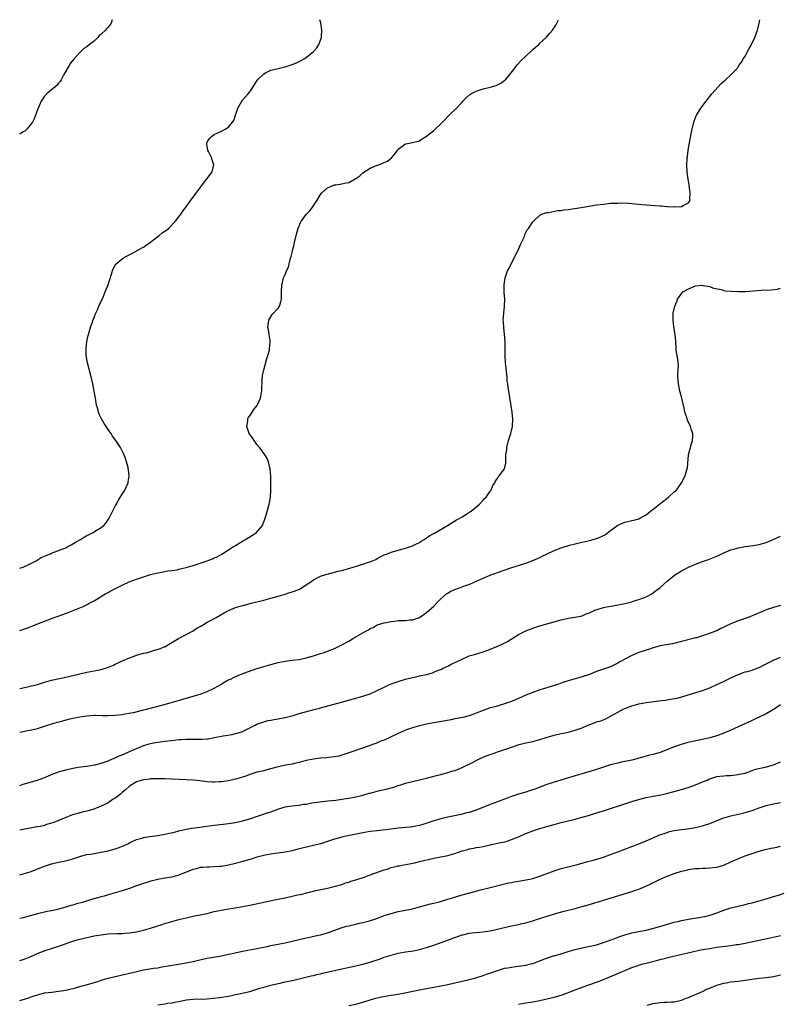
# Model space of a CAD drawing. Units: inches. Extents: x 2502000 to 2503769, y 1473000 to 1476000.
# Drawn here: x 2502000 to 2502215, y 1475722 to 1476000 of the extents above; entities that cross this region are included whole.
import ezdxf

# ---------------------------------------------------------------- set-up
doc = ezdxf.new("R2010")
doc.units = ezdxf.units.IN
doc.header["$MEASUREMENT"] = 0
doc.layers.add('LD25021473_10ft', color=71, linetype='Continuous')

msp = doc.modelspace()

# ---------------------------------------------------------------- linework, layer by layer
at = {"layer": 'LD25021473_10ft'}
for points, elevation in [([(2502000, 1475810.87), (2502001, 1475811.06), (2502003, 1475811.5), (2502005, 1475812.05), (2502007, 1475812.66), (2502009, 1475813.22), (2502013, 1475814.05), (2502015, 1475814.52), (2502017, 1475815.01), (2502019, 1475815.46), (2502021, 1475815.83), (2502022.08, 1475816.08), (2502023, 1475816.26), (2502025.07, 1475816.93), (2502026.48, 1475817.52), (2502027, 1475817.76), (2502027.84, 1475818.16), (2502029, 1475818.66), (2502029.22, 1475818.78), (2502031, 1475819.56), (2502031.85, 1475819.85), (2502033, 1475820.3), (2502035, 1475820.84), (2502035.71, 1475821), (2502036.74, 1475821.26), (2502037.55, 1475821.55), (2502039.83, 1475822.17), (2502041, 1475822.71), (2502041.21, 1475822.79), (2502041.58, 1475823), (2502043, 1475823.91), (2502044.84, 1475825), (2502049, 1475827.21), (2502050.1, 1475827.9), (2502051, 1475828.39), (2502051.37, 1475828.63), (2502053, 1475829.59), (2502054.33, 1475830.33), (2502055.49, 1475831), (2502057.76, 1475832.24), (2502059, 1475832.89), (2502061, 1475833.74), (2502063, 1475834.35), (2502063.53, 1475834.47), (2502065.43, 1475835), (2502069, 1475835.89), (2502071, 1475836.4), (2502073, 1475836.96), (2502075, 1475837.56), (2502076.09, 1475837.91), (2502077, 1475838.18), (2502077.6, 1475838.4), (2502079.04, 1475838.96), (2502081, 1475840.15), (2502082.23, 1475841), (2502083, 1475841.6), (2502085, 1475842.67), (2502086.79, 1475843.21), (2502087.31, 1475843.31), (2502089, 1475843.73), (2502089.97, 1475844.03), (2502091, 1475844.26), (2502091.56, 1475844.44), (2502093, 1475844.85), (2502097, 1475846.03), (2502098.58, 1475846.58), (2502099, 1475846.71), (2502099.73, 1475847), (2502100.6, 1475847.4), (2502101, 1475847.64), (2502101.91, 1475848.09), (2502103, 1475848.65), (2502103.25, 1475848.75), (2502103.97, 1475849), (2502105, 1475849.39), (2502109, 1475850.55), (2502110.43, 1475851), (2502111, 1475851.2), (2502112.18, 1475851.82), (2502113, 1475852.18), (2502113.48, 1475852.52), (2502114.31, 1475853), (2502114.7, 1475853.3), (2502115, 1475853.47), (2502115.87, 1475854.13), (2502117, 1475854.72), (2502120.93, 1475856.93), (2502123.44, 1475858.56), (2502124.34, 1475859), (2502125, 1475859.45), (2502126.1, 1475860.1), (2502127.2, 1475860.8), (2502127.56, 1475861), (2502129.97, 1475863), (2502131, 1475864.14), (2502131.4, 1475864.6), (2502131.8, 1475865), (2502133, 1475866.68), (2502133.21, 1475867), (2502133.72, 1475868.28), (2502134.25, 1475869), (2502134.44, 1475869.56), (2502135, 1475870.29), (2502135.23, 1475870.77), (2502135.5, 1475871), (2502137, 1475873), (2502137.37, 1475874.63), (2502137.43, 1475875), (2502137.37, 1475875.37), (2502137.42, 1475877), (2502137.64, 1475878.36), (2502137.65, 1475879), (2502138.18, 1475881), (2502138.82, 1475883), (2502139, 1475883.72), (2502139.25, 1475885), (2502139.37, 1475887), (2502139.19, 1475889), (2502138.25, 1475895), (2502138.04, 1475896.04), (2502137.95, 1475897), (2502137.8, 1475897.8), (2502137.73, 1475899), (2502137.62, 1475900.38), (2502137.45, 1475901.45), (2502137.3, 1475903), (2502137.18, 1475905), (2502137.16, 1475906.84), (2502137.19, 1475907.19), (2502137.16, 1475909), (2502137.03, 1475911.03), (2502136.82, 1475912.82), (2502136.78, 1475913), (2502136.69, 1475914.69), (2502136.66, 1475915), (2502136.81, 1475917), (2502137.04, 1475919), (2502137.08, 1475921), (2502136.92, 1475922.92), (2502136.88, 1475925), (2502137.19, 1475927), (2502137.9, 1475929), (2502138.3, 1475929.7), (2502139.96, 1475933), (2502141, 1475934.99), (2502141.56, 1475936.44), (2502141.83, 1475937), (2502142.54, 1475938.54), (2502142.78, 1475939.22), (2502143.44, 1475940.56), (2502143.8, 1475941), (2502145, 1475942.84), (2502145.08, 1475942.92), (2502147, 1475944.68), (2502147.6, 1475945), (2502148.6, 1475945.4), (2502149, 1475945.47), (2502149.48, 1475945.48), (2502151.97, 1475946.03), (2502153, 1475946.08), (2502153.77, 1475946.23), (2502155, 1475946.37), (2502159.27, 1475947), (2502163, 1475947.6), (2502165, 1475947.88), (2502167, 1475948.08), (2502169, 1475948.16), (2502170.17, 1475948.17), (2502172.09, 1475948.09), (2502173, 1475948.01), (2502173.95, 1475947.95), (2502175, 1475947.84), (2502175.78, 1475947.78), (2502177, 1475947.67), (2502179.48, 1475947.48), (2502181, 1475947.35), (2502181.34, 1475947.34), (2502183, 1475947.17), (2502183.19, 1475947.19), (2502185, 1475947.05), (2502185.07, 1475947.07), (2502187, 1475947.14), (2502187.47, 1475947.47), (2502189, 1475948.24), (2502189.44, 1475949), (2502189.39, 1475949.39), (2502189.44, 1475951), (2502189.18, 1475953.18), (2502188.93, 1475954.93), (2502188.67, 1475957), (2502188.56, 1475959), (2502188.63, 1475960.63), (2502188.66, 1475961), (2502188.71, 1475961.29), (2502188.91, 1475963), (2502189, 1475963.64), (2502189.85, 1475968.15), (2502190.02, 1475969), (2502190.5, 1475971), (2502191, 1475972.34), (2502191.27, 1475973), (2502192.48, 1475975), (2502193.97, 1475977), (2502195.58, 1475979), (2502197.37, 1475981), (2502198.18, 1475981.82), (2502199.42, 1475983), (2502201, 1475984.38), (2502201.54, 1475985), (2502202.3, 1475985.7), (2502203, 1475986.58), (2502203.17, 1475986.83), (2502203.25, 1475987), (2502204.01, 1475987.99), (2502204.56, 1475989), (2502205, 1475989.67), (2502206.19, 1475991.81), (2502206.78, 1475993), (2502207.75, 1475995), (2502208.51, 1475997), (2502208.58, 1475997.42), (2502209.01, 1475999), (2502209.14, 1476000)], 8110), ([(2502000, 1475827.26), (2502002.04, 1475827.96), (2502007, 1475829.96), (2502009, 1475830.71), (2502012.19, 1475831.81), (2502013.66, 1475832.34), (2502015.1, 1475832.9), (2502017, 1475833.71), (2502017.89, 1475834.11), (2502019.23, 1475834.77), (2502019.64, 1475835), (2502021, 1475835.71), (2502024.3, 1475837.7), (2502025, 1475838.05), (2502025.59, 1475838.41), (2502029, 1475840.08), (2502030.98, 1475841), (2502033, 1475841.8), (2502035, 1475842.48), (2502037, 1475843.08), (2502039, 1475843.57), (2502040.2, 1475843.8), (2502041.86, 1475844.14), (2502043, 1475844.26), (2502044.47, 1475844.47), (2502045, 1475844.6), (2502045.31, 1475844.69), (2502047, 1475845.07), (2502049, 1475845.7), (2502052.98, 1475847), (2502054.46, 1475847.54), (2502055, 1475847.8), (2502055.85, 1475848.15), (2502057.13, 1475848.87), (2502059, 1475850.11), (2502060.41, 1475851), (2502060.76, 1475851.24), (2502063, 1475852.57), (2502063.29, 1475852.71), (2502063.83, 1475853), (2502064.55, 1475853.45), (2502065, 1475853.8), (2502065.77, 1475854.23), (2502066.88, 1475855), (2502068.63, 1475857), (2502068.75, 1475857.25), (2502069, 1475858.01), (2502069.26, 1475858.74), (2502069.37, 1475859), (2502069.74, 1475860.26), (2502070.31, 1475862.31), (2502070.53, 1475863), (2502070.61, 1475863.39), (2502070.88, 1475865), (2502070.98, 1475866.98), (2502070.95, 1475870.95), (2502070.83, 1475872.83), (2502070.81, 1475873), (2502070.72, 1475873.28), (2502070.34, 1475875), (2502069.95, 1475875.95), (2502069.17, 1475877.17), (2502069, 1475877.37), (2502068.37, 1475878.37), (2502067.77, 1475879), (2502067, 1475879.88), (2502066.24, 1475881), (2502065.8, 1475881.8), (2502065, 1475882.75), (2502064.83, 1475883), (2502064.73, 1475883.28), (2502064.16, 1475885), (2502064.43, 1475886.43), (2502064.46, 1475887), (2502064.59, 1475887.41), (2502065, 1475887.99), (2502066.2, 1475889.8), (2502067, 1475890.8), (2502067.08, 1475890.92), (2502068.03, 1475893), (2502068.22, 1475894.22), (2502068.43, 1475895), (2502068.43, 1475896.43), (2502068.49, 1475897), (2502068.54, 1475898.54), (2502068.59, 1475899), (2502068.66, 1475899.34), (2502068.95, 1475901), (2502069.85, 1475904.15), (2502070.15, 1475905), (2502070.56, 1475906.56), (2502070.64, 1475907), (2502070.81, 1475908.81), (2502070.81, 1475909), (2502070.75, 1475909.25), (2502070.51, 1475911), (2502070.28, 1475912.28), (2502070.09, 1475913), (2502070.29, 1475914.29), (2502070.37, 1475915), (2502071.39, 1475916.61), (2502073, 1475918.41), (2502073.39, 1475919), (2502073.82, 1475920.18), (2502073.96, 1475921), (2502073.95, 1475921.95), (2502074.01, 1475923), (2502074.09, 1475925), (2502074.29, 1475925.71), (2502074.58, 1475927), (2502075, 1475927.93), (2502075.41, 1475929), (2502075.95, 1475930.05), (2502076.15, 1475931), (2502076.54, 1475932.54), (2502076.71, 1475933), (2502077, 1475934.18), (2502077.18, 1475935), (2502077.55, 1475936.45), (2502077.64, 1475937), (2502078.3, 1475939.7), (2502078.71, 1475941), (2502079.37, 1475942.63), (2502079.57, 1475943), (2502081.08, 1475945), (2502082.04, 1475945.96), (2502082.79, 1475947), (2502084.1, 1475949), (2502085, 1475950.58), (2502085.35, 1475951), (2502087, 1475952.46), (2502088.27, 1475953), (2502089, 1475953.26), (2502089.33, 1475953.33), (2502091, 1475953.54), (2502091.75, 1475953.75), (2502093, 1475954), (2502094.84, 1475955), (2502095, 1475955.1), (2502096.11, 1475955.89), (2502097, 1475956.67), (2502099, 1475957.98), (2502101, 1475958.85), (2502101.45, 1475959), (2502103, 1475959.6), (2502103.96, 1475960.04), (2502105.09, 1475960.91), (2502105.18, 1475961), (2502105.73, 1475961.73), (2502106.73, 1475963), (2502107, 1475963.38), (2502108.41, 1475964.41), (2502109, 1475964.87), (2502109.59, 1475965), (2502111, 1475965.23), (2502113, 1475965.76), (2502113.73, 1475966.27), (2502115, 1475967.06), (2502117, 1475968.7), (2502119.48, 1475971), (2502120.22, 1475971.78), (2502121, 1475972.64), (2502121.41, 1475973), (2502123.41, 1475975), (2502125, 1475976.71), (2502125.25, 1475977), (2502126.13, 1475977.87), (2502127, 1475978.69), (2502127.18, 1475978.82), (2502127.47, 1475979), (2502129, 1475979.8), (2502131, 1475980.41), (2502133, 1475980.88), (2502134.63, 1475981.37), (2502135, 1475981.56), (2502135.99, 1475982.01), (2502137.14, 1475982.86), (2502137.28, 1475983), (2502138.92, 1475985), (2502139.8, 1475986.2), (2502140.69, 1475987.31), (2502141.63, 1475988.37), (2502143, 1475989.69), (2502144.44, 1475991), (2502144.72, 1475991.29), (2502145, 1475991.53), (2502145.75, 1475992.25), (2502146.7, 1475993), (2502147, 1475993.32), (2502148.82, 1475995), (2502149.79, 1475996.21), (2502150.6, 1475997), (2502151.56, 1475998.44), (2502152.25, 1476000)], 8100), ([(2502000, 1475844.92), (2502001, 1475845.22), (2502003, 1475846.14), (2502004.61, 1475847), (2502006.11, 1475847.89), (2502007, 1475848.28), (2502007.47, 1475848.53), (2502008.72, 1475849), (2502009, 1475849.13), (2502011, 1475849.91), (2502012.46, 1475850.47), (2502013, 1475850.68), (2502013.64, 1475851), (2502014.5, 1475851.5), (2502015, 1475851.74), (2502015.78, 1475852.22), (2502017.14, 1475853), (2502019, 1475854.15), (2502019.59, 1475854.41), (2502020.77, 1475855), (2502021.44, 1475855.44), (2502023, 1475856.39), (2502023.8, 1475857), (2502024.35, 1475857.65), (2502025.29, 1475859), (2502027, 1475862.43), (2502027.9, 1475864.1), (2502029, 1475865.84), (2502029.75, 1475867), (2502030.64, 1475869), (2502030.7, 1475869.3), (2502030.92, 1475871), (2502030.72, 1475872.72), (2502030.7, 1475873), (2502030.63, 1475873.37), (2502030.22, 1475875), (2502029.88, 1475875.88), (2502029.53, 1475877), (2502029, 1475878.12), (2502028.5, 1475879), (2502027.53, 1475880.47), (2502027.16, 1475881), (2502026.21, 1475882.21), (2502025.82, 1475883), (2502025.44, 1475883.44), (2502025, 1475884.11), (2502024.45, 1475885), (2502023.83, 1475885.83), (2502023.11, 1475887.11), (2502022.47, 1475888.47), (2502022.3, 1475889), (2502022.06, 1475889.94), (2502021.74, 1475891), (2502021.62, 1475891.62), (2502021.38, 1475893), (2502021.07, 1475895), (2502020.7, 1475897), (2502020.23, 1475899), (2502019.12, 1475903), (2502018.77, 1475905), (2502018.76, 1475906.76), (2502018.75, 1475907), (2502018.99, 1475909.01), (2502019.32, 1475910.68), (2502019.62, 1475911.62), (2502019.99, 1475913), (2502020.56, 1475914.56), (2502020.78, 1475915.22), (2502021, 1475915.73), (2502021.35, 1475916.65), (2502021.96, 1475917.96), (2502022.41, 1475919), (2502022.58, 1475919.42), (2502023, 1475920.28), (2502023.56, 1475921.56), (2502024.16, 1475923), (2502024.98, 1475925.02), (2502026.2, 1475929), (2502026.46, 1475929.54), (2502027, 1475930.58), (2502027.16, 1475930.84), (2502027.29, 1475931), (2502029, 1475932.36), (2502029.37, 1475932.63), (2502030, 1475933), (2502032.11, 1475934.11), (2502034.52, 1475935.48), (2502035, 1475935.7), (2502035.78, 1475936.22), (2502037, 1475937.07), (2502039, 1475938.7), (2502039.42, 1475939), (2502040.28, 1475939.72), (2502041.48, 1475940.52), (2502042.08, 1475941), (2502044.02, 1475943), (2502045, 1475944.3), (2502045.58, 1475945), (2502046.14, 1475945.86), (2502047, 1475947.11), (2502048.34, 1475949), (2502051, 1475952.46), (2502051.37, 1475953), (2502052.91, 1475955), (2502053.79, 1475956.21), (2502054.41, 1475957), (2502054.84, 1475959), (2502054.41, 1475960.41), (2502054.18, 1475961), (2502053.31, 1475962.69), (2502053.19, 1475963), (2502053.21, 1475963.21), (2502053, 1475964.14), (2502052.88, 1475964.88), (2502052.84, 1475965), (2502053, 1475965.33), (2502053.63, 1475966.37), (2502054.22, 1475967), (2502055, 1475967.57), (2502056.02, 1475967.98), (2502057, 1475968.45), (2502058.1, 1475969), (2502059, 1475969.64), (2502060.48, 1475971.52), (2502060.96, 1475973), (2502061.67, 1475975), (2502062.8, 1475977), (2502063, 1475977.25), (2502064.53, 1475979), (2502065, 1475979.59), (2502065.94, 1475981), (2502067.22, 1475983), (2502069, 1475984.72), (2502069.43, 1475985), (2502071, 1475985.74), (2502073, 1475986.22), (2502075, 1475986.63), (2502077, 1475987.3), (2502078.19, 1475987.81), (2502079.57, 1475988.43), (2502080.56, 1475989), (2502081, 1475989.3), (2502083.07, 1475991), (2502083.93, 1475992.07), (2502084.55, 1475993), (2502085.25, 1475995), (2502085.25, 1475995.25), (2502085.38, 1475997), (2502085.07, 1475999.07), (2502084.82, 1476000)], 8090), ([(2502026.14, 1476000), (2502025.86, 1475999), (2502025, 1475997.92), (2502024.55, 1475997.45), (2502024.22, 1475997), (2502023, 1475995.86), (2502022.49, 1475995.51), (2502022.06, 1475995), (2502021, 1475993.97), (2502019.77, 1475993), (2502019, 1475992.29), (2502018.15, 1475991.85), (2502017, 1475990.72), (2502015.21, 1475988.79), (2502014.31, 1475987.69), (2502013.94, 1475987), (2502012.48, 1475984.48), (2502011.68, 1475983), (2502011.45, 1475982.55), (2502011, 1475982.04), (2502010.55, 1475981.45), (2502009.99, 1475981), (2502009, 1475980.13), (2502007.65, 1475979), (2502007, 1475978.35), (2502006.09, 1475977), (2502005.18, 1475975), (2502005, 1475974.54), (2502004.49, 1475973), (2502004.06, 1475971.93), (2502003.63, 1475971), (2502003, 1475970.17), (2502002.04, 1475969), (2502001.48, 1475968.52), (2502001, 1475968.27), (2502000, 1475967.64)], 8080), ([(2502000, 1475798.54), (2502001, 1475798.76), (2502002.2, 1475799), (2502003, 1475799.13), (2502005, 1475799.6), (2502007, 1475800.23), (2502009.37, 1475801), (2502010.64, 1475801.36), (2502012.22, 1475801.78), (2502013.82, 1475802.18), (2502015, 1475802.47), (2502017, 1475802.88), (2502019, 1475803.17), (2502021, 1475803.31), (2502021.32, 1475803.32), (2502023.29, 1475803.29), (2502025, 1475803.23), (2502027, 1475803.32), (2502029, 1475803.57), (2502029.68, 1475803.68), (2502032.13, 1475804.13), (2502034.73, 1475804.73), (2502035.79, 1475805), (2502040.21, 1475806.21), (2502043.21, 1475807), (2502049, 1475808.67), (2502051, 1475809.3), (2502053, 1475810.05), (2502055, 1475810.99), (2502057, 1475812.14), (2502057.52, 1475812.48), (2502058.42, 1475813), (2502059, 1475813.31), (2502059.55, 1475813.55), (2502061, 1475814.24), (2502064.41, 1475815.59), (2502067, 1475816.51), (2502067.39, 1475816.61), (2502069, 1475817.13), (2502071, 1475817.7), (2502072.04, 1475817.96), (2502073, 1475818.24), (2502075, 1475818.63), (2502077, 1475818.85), (2502079, 1475819.11), (2502081, 1475819.56), (2502083, 1475820.13), (2502085, 1475820.73), (2502085.84, 1475821), (2502087, 1475821.41), (2502089, 1475822.21), (2502089.56, 1475822.44), (2502090.88, 1475823.12), (2502093, 1475824.31), (2502093.46, 1475824.54), (2502094.18, 1475825), (2502095, 1475825.48), (2502096.28, 1475826.28), (2502097.59, 1475827), (2502098.55, 1475827.45), (2502099, 1475827.82), (2502099.85, 1475828.15), (2502101, 1475828.88), (2502101.31, 1475829), (2502103, 1475829.48), (2502103.58, 1475829.58), (2502105, 1475829.87), (2502105.92, 1475829.92), (2502107, 1475830.07), (2502108.09, 1475830.09), (2502109, 1475830.15), (2502110.27, 1475830.27), (2502111, 1475830.32), (2502113, 1475830.95), (2502115, 1475832.33), (2502116.37, 1475833.63), (2502117, 1475834.19), (2502117.78, 1475835), (2502119, 1475836.22), (2502119.85, 1475837), (2502120.47, 1475837.53), (2502121, 1475837.88), (2502121.7, 1475838.3), (2502123, 1475838.92), (2502125, 1475839.63), (2502126.01, 1475840.01), (2502127, 1475840.33), (2502128.66, 1475841), (2502131, 1475842.05), (2502133, 1475842.88), (2502135, 1475843.64), (2502138.83, 1475845), (2502143, 1475846.36), (2502145, 1475847.1), (2502146.34, 1475847.66), (2502147, 1475847.96), (2502147.7, 1475848.3), (2502149.05, 1475849), (2502151, 1475849.9), (2502153, 1475850.64), (2502155.39, 1475851.39), (2502157, 1475851.83), (2502158.11, 1475852.11), (2502160.67, 1475852.67), (2502161, 1475852.73), (2502162.07, 1475853), (2502163, 1475853.27), (2502164.24, 1475853.76), (2502165.54, 1475854.46), (2502167, 1475855.54), (2502169, 1475857.07), (2502171, 1475857.93), (2502171.9, 1475858.1), (2502173, 1475858.36), (2502173.53, 1475858.47), (2502175, 1475858.9), (2502175.21, 1475859), (2502177, 1475860.03), (2502178.3, 1475861), (2502179, 1475861.59), (2502180.77, 1475863), (2502182.04, 1475863.96), (2502183.38, 1475865), (2502185, 1475866.45), (2502185.58, 1475867), (2502186.21, 1475867.79), (2502187.06, 1475869), (2502188.05, 1475871), (2502188.46, 1475872.46), (2502188.64, 1475873), (2502188.7, 1475873.3), (2502189, 1475877), (2502189.84, 1475880.16), (2502190.17, 1475881), (2502190.26, 1475882.26), (2502190.23, 1475883), (2502189.8, 1475884.2), (2502189.55, 1475885), (2502188.73, 1475886.73), (2502188.64, 1475887), (2502188.53, 1475887.47), (2502188.02, 1475889), (2502187.81, 1475890.19), (2502187.15, 1475893), (2502186.66, 1475894.66), (2502186.57, 1475895), (2502186.14, 1475897), (2502186.1, 1475898.1), (2502186.01, 1475899), (2502185.96, 1475900.04), (2502186.09, 1475901), (2502186.2, 1475902.2), (2502186.09, 1475903), (2502186.04, 1475904.04), (2502185.79, 1475905), (2502185.55, 1475906.45), (2502185.49, 1475907), (2502185.39, 1475909), (2502185.23, 1475911), (2502184.87, 1475913.13), (2502184.63, 1475915), (2502184.7, 1475917), (2502185.13, 1475919), (2502185.68, 1475920.32), (2502185.88, 1475921), (2502187.38, 1475923), (2502189, 1475923.93), (2502191, 1475924.71), (2502193, 1475924.89), (2502193.12, 1475924.88), (2502195, 1475924.53), (2502196.11, 1475924.11), (2502198.32, 1475923.68), (2502199, 1475923.46), (2502199.36, 1475923.36), (2502201, 1475923.19), (2502203.1, 1475923.1), (2502205, 1475923.17), (2502207.36, 1475923.36), (2502209.52, 1475923.52), (2502212.38, 1475923.62), (2502214.16, 1475923.84), (2502215, 1475924.05)], 8120), ([(2502000, 1475783.48), (2502001, 1475783.8), (2502005, 1475784.96), (2502006.49, 1475785.51), (2502007.92, 1475786.08), (2502009, 1475786.54), (2502011, 1475787.3), (2502013, 1475787.9), (2502015, 1475788.36), (2502016.64, 1475788.64), (2502017.24, 1475788.76), (2502019, 1475788.96), (2502021, 1475789.27), (2502021.34, 1475789.34), (2502023, 1475789.75), (2502024.11, 1475790.11), (2502025, 1475790.45), (2502026.27, 1475791), (2502027, 1475791.28), (2502028.15, 1475791.85), (2502029, 1475792.14), (2502029.57, 1475792.43), (2502031.06, 1475793.06), (2502033, 1475793.94), (2502034.57, 1475794.57), (2502035, 1475794.74), (2502037, 1475795.33), (2502038.41, 1475795.59), (2502039, 1475795.71), (2502041, 1475795.98), (2502043, 1475796.22), (2502043.73, 1475796.27), (2502045, 1475796.42), (2502045.56, 1475796.44), (2502047, 1475796.55), (2502047.45, 1475796.55), (2502049, 1475796.59), (2502049.43, 1475796.57), (2502051.45, 1475796.55), (2502053, 1475796.61), (2502053.34, 1475796.66), (2502055, 1475796.98), (2502057, 1475797.43), (2502057.52, 1475797.52), (2502060.09, 1475797.91), (2502061, 1475798.11), (2502061.7, 1475798.3), (2502063, 1475798.76), (2502063.56, 1475799), (2502065, 1475799.78), (2502066.52, 1475800.52), (2502067, 1475800.77), (2502069, 1475801.49), (2502070.17, 1475801.83), (2502071, 1475801.96), (2502071.87, 1475802.13), (2502073, 1475802.31), (2502075, 1475802.7), (2502077.28, 1475803.28), (2502079, 1475803.78), (2502083.64, 1475805), (2502084.71, 1475805.29), (2502085, 1475805.39), (2502090.99, 1475806.99), (2502095, 1475808.11), (2502097, 1475808.7), (2502099, 1475809.41), (2502101, 1475810.3), (2502102.8, 1475811.2), (2502104.17, 1475811.83), (2502105, 1475812.16), (2502107, 1475812.89), (2502109, 1475813.5), (2502111, 1475814.02), (2502112.3, 1475814.3), (2502113, 1475814.43), (2502115, 1475814.85), (2502116.65, 1475815.35), (2502117, 1475815.47), (2502118.07, 1475815.93), (2502119, 1475816.29), (2502119.47, 1475816.53), (2502120.57, 1475817), (2502121, 1475817.2), (2502122.17, 1475817.83), (2502124.65, 1475819), (2502125, 1475819.2), (2502127, 1475820.09), (2502128.52, 1475820.52), (2502131, 1475821.26), (2502132.26, 1475821.74), (2502133, 1475821.99), (2502135.15, 1475822.85), (2502136.53, 1475823.47), (2502137.84, 1475824.16), (2502141, 1475826.15), (2502142.63, 1475827), (2502143, 1475827.18), (2502145, 1475827.94), (2502147, 1475828.57), (2502153, 1475830.29), (2502155, 1475830.74), (2502157, 1475831.03), (2502159, 1475831.44), (2502160.05, 1475831.95), (2502161, 1475832.29), (2502162.52, 1475833), (2502162.86, 1475833.14), (2502163.24, 1475833.24), (2502165, 1475833.76), (2502167, 1475834.16), (2502167.72, 1475834.28), (2502171.06, 1475834.94), (2502173, 1475835.43), (2502173.65, 1475835.65), (2502175, 1475836.04), (2502177, 1475836.8), (2502177.4, 1475837), (2502178.43, 1475837.57), (2502179, 1475837.93), (2502179.62, 1475838.38), (2502181, 1475839.46), (2502183, 1475841.2), (2502185.09, 1475842.91), (2502187, 1475844.13), (2502187.56, 1475844.44), (2502189, 1475845.19), (2502191, 1475846.06), (2502192.67, 1475846.67), (2502194.66, 1475847.34), (2502196.1, 1475847.9), (2502197.48, 1475848.52), (2502199, 1475849.23), (2502201, 1475850.06), (2502202.5, 1475850.5), (2502203, 1475850.67), (2502205, 1475851.02), (2502207.31, 1475851.31), (2502209, 1475851.61), (2502211, 1475852.19), (2502211.58, 1475852.42), (2502212.95, 1475853), (2502215, 1475853.93)], 8130), ([(2502215, 1475834.31), (2502213.96, 1475834.04), (2502213, 1475833.83), (2502212.42, 1475833.58), (2502211, 1475833.16), (2502209.52, 1475832.48), (2502209, 1475832.32), (2502208.09, 1475831.91), (2502205.83, 1475831), (2502203, 1475829.99), (2502201, 1475829.15), (2502199.53, 1475828.47), (2502199, 1475828.19), (2502198.16, 1475827.84), (2502197, 1475827.23), (2502196.82, 1475827.18), (2502196.44, 1475827), (2502194.11, 1475826.11), (2502193, 1475825.8), (2502191.25, 1475825.25), (2502191, 1475825.2), (2502190.3, 1475825), (2502187, 1475824.15), (2502184.45, 1475823.55), (2502181, 1475822.92), (2502179, 1475822.38), (2502177.98, 1475822.02), (2502177, 1475821.69), (2502176.51, 1475821.49), (2502175, 1475821.02), (2502173, 1475820.23), (2502171, 1475819.19), (2502169.6, 1475818.4), (2502169, 1475818.03), (2502168.31, 1475817.69), (2502166.95, 1475817.05), (2502165, 1475816.38), (2502163, 1475815.68), (2502161, 1475814.86), (2502159, 1475814.14), (2502155, 1475813.08), (2502153.47, 1475812.53), (2502153, 1475812.39), (2502152.01, 1475811.99), (2502148.95, 1475811.05), (2502147, 1475810.47), (2502145, 1475809.78), (2502143, 1475808.95), (2502141, 1475808.08), (2502139, 1475807.23), (2502137, 1475806.5), (2502135.83, 1475806.17), (2502135, 1475805.92), (2502134.26, 1475805.74), (2502132.71, 1475805.29), (2502131, 1475804.69), (2502129, 1475803.9), (2502127, 1475803.18), (2502125.28, 1475802.72), (2502123, 1475802.26), (2502121.94, 1475802.06), (2502117, 1475801.21), (2502115, 1475800.82), (2502113, 1475800.35), (2502111, 1475799.78), (2502109, 1475799.08), (2502107.58, 1475798.42), (2502107, 1475798.2), (2502105, 1475797.22), (2502103, 1475796.3), (2502102.04, 1475795.96), (2502101, 1475795.5), (2502100.63, 1475795.37), (2502099.69, 1475795), (2502099, 1475794.76), (2502093.84, 1475793), (2502093, 1475792.68), (2502091, 1475792), (2502090.22, 1475791.78), (2502089, 1475791.54), (2502087.38, 1475791.38), (2502086.73, 1475791.27), (2502085, 1475791.15), (2502083, 1475790.89), (2502081, 1475790.48), (2502079, 1475789.99), (2502077.69, 1475789.69), (2502077, 1475789.52), (2502075.2, 1475789.2), (2502073, 1475788.74), (2502069.84, 1475787.84), (2502069, 1475787.63), (2502067, 1475787.18), (2502065, 1475786.6), (2502063.87, 1475786.13), (2502063, 1475785.85), (2502062.39, 1475785.61), (2502061, 1475785.2), (2502059, 1475784.76), (2502057, 1475784.49), (2502056.44, 1475784.44), (2502055, 1475784.4), (2502054.41, 1475784.41), (2502053, 1475784.52), (2502051, 1475784.76), (2502049, 1475784.94), (2502045, 1475785.15), (2502041, 1475785.32), (2502039, 1475785.36), (2502038.66, 1475785.34), (2502037, 1475785.32), (2502036.73, 1475785.27), (2502035, 1475785.09), (2502033, 1475784.45), (2502031, 1475783.24), (2502029.84, 1475782.16), (2502029, 1475781.49), (2502028.44, 1475781), (2502027.65, 1475780.35), (2502027, 1475779.88), (2502026.45, 1475779.55), (2502025, 1475778.57), (2502024.1, 1475778.1), (2502023, 1475777.56), (2502021.15, 1475776.85), (2502021, 1475776.77), (2502019.59, 1475776.41), (2502019, 1475776.19), (2502018.01, 1475775.99), (2502017, 1475775.7), (2502016.43, 1475775.57), (2502014.89, 1475775.11), (2502013, 1475774.42), (2502009.68, 1475773), (2502009, 1475772.77), (2502007.62, 1475772.38), (2502007, 1475772.17), (2502005.9, 1475771.9), (2502005, 1475771.72), (2502004.36, 1475771.64), (2502003, 1475771.37), (2502000, 1475770.86)], 8140), ([(2502000, 1475758.2), (2502001, 1475758.44), (2502002.94, 1475759.06), (2502007, 1475760.65), (2502008.13, 1475761), (2502009, 1475761.29), (2502011, 1475761.75), (2502013, 1475762.15), (2502015, 1475762.72), (2502015.88, 1475763), (2502017, 1475763.38), (2502017.52, 1475763.52), (2502019, 1475763.9), (2502020.07, 1475764.07), (2502021, 1475764.25), (2502022.47, 1475764.47), (2502023, 1475764.6), (2502024.98, 1475764.98), (2502026.57, 1475765.43), (2502027, 1475765.52), (2502028.1, 1475765.9), (2502029, 1475766.25), (2502029.52, 1475766.48), (2502030.59, 1475767), (2502031, 1475767.26), (2502031.44, 1475767.44), (2502033, 1475768.21), (2502034.59, 1475768.59), (2502035, 1475768.72), (2502036.77, 1475769), (2502039, 1475769.3), (2502041, 1475769.66), (2502041.89, 1475769.89), (2502043.72, 1475770.28), (2502045, 1475770.66), (2502047, 1475771.11), (2502048.62, 1475771.38), (2502049.48, 1475771.48), (2502055, 1475772.24), (2502057.46, 1475772.54), (2502059, 1475772.71), (2502061, 1475773.02), (2502063, 1475773.46), (2502065, 1475774.05), (2502070.2, 1475775.8), (2502071, 1475776.03), (2502071.7, 1475776.3), (2502073.19, 1475776.81), (2502075, 1475777.38), (2502077, 1475777.72), (2502077.82, 1475777.82), (2502079, 1475777.92), (2502080.13, 1475778.13), (2502081, 1475778.21), (2502082.52, 1475778.52), (2502084.84, 1475778.84), (2502087.07, 1475779.07), (2502089.33, 1475779.33), (2502091, 1475779.56), (2502092.24, 1475779.75), (2502093, 1475779.85), (2502095, 1475780.22), (2502097, 1475780.73), (2502098.76, 1475781.24), (2502099, 1475781.32), (2502101, 1475781.85), (2502103, 1475782.3), (2502103.59, 1475782.41), (2502105, 1475782.79), (2502105.76, 1475783), (2502107, 1475783.41), (2502107.67, 1475783.67), (2502109, 1475784.11), (2502111, 1475784.62), (2502113, 1475785.02), (2502115, 1475785.49), (2502117.75, 1475786.25), (2502119, 1475786.57), (2502119.33, 1475786.67), (2502121, 1475787.1), (2502122.43, 1475787.57), (2502123, 1475787.73), (2502124.16, 1475788.16), (2502125, 1475788.5), (2502126.01, 1475789), (2502127, 1475789.46), (2502129.95, 1475791), (2502131, 1475791.47), (2502132.11, 1475791.89), (2502133, 1475792.26), (2502133.58, 1475792.42), (2502135, 1475792.99), (2502137, 1475793.6), (2502137.95, 1475793.95), (2502139, 1475794.25), (2502141.15, 1475795), (2502143, 1475795.48), (2502145, 1475795.91), (2502147, 1475796.42), (2502148.79, 1475797), (2502151, 1475797.67), (2502153, 1475798.15), (2502153.71, 1475798.29), (2502155, 1475798.57), (2502157, 1475799.08), (2502159, 1475799.78), (2502160.39, 1475800.39), (2502161.92, 1475801), (2502163, 1475801.41), (2502164.22, 1475801.78), (2502165.66, 1475802.34), (2502167, 1475803.04), (2502169, 1475804.22), (2502170.5, 1475805), (2502171, 1475805.23), (2502173, 1475805.96), (2502175, 1475806.53), (2502177, 1475806.9), (2502180.65, 1475807.35), (2502182.41, 1475807.59), (2502185, 1475808.02), (2502185.82, 1475808.18), (2502187.41, 1475808.59), (2502192.02, 1475810.02), (2502193, 1475810.34), (2502195, 1475811.09), (2502197, 1475811.97), (2502197.7, 1475812.3), (2502199.24, 1475813), (2502201, 1475813.89), (2502203, 1475814.87), (2502204.55, 1475815.45), (2502205, 1475815.59), (2502205.73, 1475815.73), (2502207, 1475816.07), (2502207.63, 1475816.37), (2502209, 1475816.78), (2502210.42, 1475817.58), (2502211, 1475817.84), (2502211.74, 1475818.26), (2502213, 1475818.91), (2502215, 1475819.72)], 8150), ([(2502215, 1475806.24), (2502213.23, 1475805), (2502212.75, 1475804.75), (2502211, 1475803.75), (2502209.18, 1475802.82), (2502207.8, 1475802.2), (2502207, 1475801.81), (2502206.41, 1475801.59), (2502205.15, 1475801), (2502203, 1475800.07), (2502200.81, 1475799), (2502199, 1475798.22), (2502197, 1475797.49), (2502196.63, 1475797.37), (2502195.07, 1475796.93), (2502193, 1475796.48), (2502190.12, 1475795.88), (2502188.5, 1475795.5), (2502186.96, 1475795.04), (2502185, 1475794.34), (2502183.87, 1475793.87), (2502181.15, 1475792.85), (2502181, 1475792.78), (2502180.67, 1475792.67), (2502179, 1475792.19), (2502178, 1475792), (2502177, 1475791.72), (2502176.42, 1475791.58), (2502175, 1475791.18), (2502174.45, 1475791), (2502173, 1475790.63), (2502172.56, 1475790.56), (2502171, 1475790.2), (2502170.05, 1475790.05), (2502169, 1475789.81), (2502167, 1475789.31), (2502165, 1475788.66), (2502163, 1475787.97), (2502161.46, 1475787.46), (2502159.19, 1475786.81), (2502159, 1475786.74), (2502157.62, 1475786.38), (2502157, 1475786.18), (2502156.07, 1475785.93), (2502151, 1475784.38), (2502149, 1475783.72), (2502145.57, 1475782.43), (2502144.09, 1475781.91), (2502143, 1475781.56), (2502140.97, 1475780.97), (2502139, 1475780.36), (2502138.03, 1475779.97), (2502137, 1475779.62), (2502135, 1475778.83), (2502133, 1475778.07), (2502129, 1475776.44), (2502127.9, 1475776.11), (2502127, 1475775.81), (2502126.32, 1475775.68), (2502125, 1475775.32), (2502124.72, 1475775.28), (2502122.84, 1475774.84), (2502121, 1475774.47), (2502119, 1475774.02), (2502117, 1475773.47), (2502113.65, 1475772.35), (2502113, 1475772.17), (2502111.99, 1475771.99), (2502111, 1475771.76), (2502110.34, 1475771.66), (2502109, 1475771.53), (2502107, 1475771.37), (2502104.86, 1475771.14), (2502101, 1475770.67), (2502099, 1475770.4), (2502097, 1475770.04), (2502091.83, 1475769), (2502091, 1475768.81), (2502089, 1475768.28), (2502085, 1475766.98), (2502083, 1475766.45), (2502080.19, 1475765.81), (2502078.59, 1475765.41), (2502077, 1475764.97), (2502075, 1475764.57), (2502073, 1475764.3), (2502072.23, 1475764.23), (2502071, 1475764.06), (2502069.88, 1475763.88), (2502069, 1475763.69), (2502067, 1475763.17), (2502066.44, 1475763), (2502065.37, 1475762.63), (2502065, 1475762.54), (2502063, 1475761.92), (2502061, 1475761.38), (2502059, 1475760.94), (2502057, 1475760.58), (2502056.56, 1475760.56), (2502055, 1475760.42), (2502053.62, 1475760.38), (2502053, 1475760.38), (2502051.71, 1475760.29), (2502051, 1475760.22), (2502049.93, 1475759.93), (2502049, 1475759.72), (2502048.46, 1475759.54), (2502045, 1475758.11), (2502043, 1475757.56), (2502041, 1475757.21), (2502039, 1475756.88), (2502037.5, 1475756.5), (2502037, 1475756.41), (2502035.94, 1475756.06), (2502035, 1475755.78), (2502033, 1475755.05), (2502031, 1475754.34), (2502029, 1475753.71), (2502025, 1475752.54), (2502023.83, 1475752.17), (2502023, 1475751.98), (2502021.58, 1475751.59), (2502019.7, 1475751), (2502017.61, 1475750.39), (2502016.05, 1475749.95), (2502015, 1475749.64), (2502014.48, 1475749.52), (2502013, 1475749.04), (2502011, 1475748.49), (2502010.32, 1475748.32), (2502009, 1475748.03), (2502007.79, 1475747.79), (2502007, 1475747.65), (2502005, 1475747.18), (2502003.32, 1475746.68), (2502003, 1475746.57), (2502001, 1475746.02), (2502000, 1475745.85)], 8160), ([(2502000, 1475733.93), (2502001, 1475734.25), (2502001.55, 1475734.45), (2502003, 1475735.03), (2502004.34, 1475735.66), (2502005.73, 1475736.27), (2502007.18, 1475736.82), (2502009, 1475737.36), (2502011, 1475738), (2502012.63, 1475738.63), (2502013.64, 1475739), (2502015, 1475739.47), (2502016.22, 1475739.78), (2502017, 1475740), (2502021.09, 1475740.91), (2502023, 1475741.26), (2502025, 1475741.48), (2502027.59, 1475741.59), (2502029, 1475741.62), (2502029.69, 1475741.69), (2502031, 1475741.78), (2502033, 1475742.1), (2502035, 1475742.56), (2502037, 1475743.13), (2502039, 1475743.77), (2502039.95, 1475744.05), (2502041, 1475744.4), (2502042.99, 1475744.99), (2502045, 1475745.52), (2502046.16, 1475745.84), (2502047, 1475746.03), (2502047.76, 1475746.24), (2502049, 1475746.49), (2502049.41, 1475746.59), (2502051, 1475746.89), (2502053, 1475747.3), (2502055, 1475747.78), (2502057, 1475748.23), (2502058.49, 1475748.49), (2502061, 1475748.86), (2502063, 1475749.21), (2502065, 1475749.62), (2502069.43, 1475750.57), (2502071.53, 1475751), (2502075, 1475751.68), (2502077, 1475752.13), (2502078.49, 1475752.49), (2502079.34, 1475752.66), (2502083.72, 1475753.72), (2502087, 1475754.42), (2502088.85, 1475754.85), (2502091, 1475755.49), (2502092.1, 1475755.9), (2502093, 1475756.14), (2502093.62, 1475756.38), (2502095, 1475756.73), (2502097.62, 1475757.62), (2502099, 1475758.15), (2502103, 1475759.58), (2502104.09, 1475759.91), (2502105, 1475760.22), (2502106.63, 1475760.63), (2502107, 1475760.71), (2502107.26, 1475760.74), (2502108.54, 1475761), (2502110.62, 1475761.38), (2502111.62, 1475761.62), (2502113, 1475761.93), (2502117, 1475762.9), (2502121, 1475763.69), (2502123, 1475764.25), (2502125, 1475764.94), (2502126.63, 1475765.37), (2502127, 1475765.5), (2502128.3, 1475765.7), (2502129, 1475765.88), (2502129.97, 1475766.03), (2502131, 1475766.23), (2502133, 1475766.66), (2502133.26, 1475766.74), (2502135.12, 1475767.12), (2502137, 1475767.53), (2502137.74, 1475767.74), (2502139, 1475768.14), (2502141, 1475768.97), (2502142.38, 1475769.62), (2502143, 1475769.89), (2502145, 1475770.63), (2502147, 1475771.27), (2502148.35, 1475771.65), (2502149, 1475771.87), (2502151, 1475772.46), (2502153, 1475772.99), (2502157, 1475773.92), (2502159, 1475774.48), (2502160.76, 1475775), (2502162.46, 1475775.54), (2502163.99, 1475776.01), (2502165, 1475776.29), (2502167, 1475776.92), (2502169.9, 1475777.9), (2502171, 1475778.28), (2502173, 1475778.94), (2502174.59, 1475779.41), (2502177, 1475780.01), (2502179, 1475780.44), (2502181.16, 1475780.84), (2502182.82, 1475781.18), (2502185, 1475781.77), (2502187, 1475782.35), (2502189.19, 1475783), (2502191, 1475783.62), (2502192.12, 1475784.12), (2502193, 1475784.45), (2502194.28, 1475785), (2502194.77, 1475785.23), (2502195, 1475785.36), (2502197, 1475785.97), (2502197.91, 1475786.09), (2502199, 1475786.17), (2502199.75, 1475786.25), (2502201, 1475786.28), (2502201.61, 1475786.39), (2502203, 1475786.52), (2502203.36, 1475786.64), (2502205, 1475786.96), (2502207, 1475787.66), (2502207.97, 1475788.03), (2502210.68, 1475788.68), (2502213, 1475789.33), (2502215, 1475790.13)], 8170), ([(2502000, 1475722.62), (2502001, 1475722.89), (2502001.36, 1475723), (2502002.59, 1475723.41), (2502003, 1475723.57), (2502004.07, 1475723.93), (2502005, 1475724.27), (2502007, 1475724.78), (2502009.05, 1475725.05), (2502011, 1475725.25), (2502012.51, 1475725.49), (2502013, 1475725.59), (2502013.8, 1475725.8), (2502015.74, 1475726.26), (2502017.31, 1475726.69), (2502018.5, 1475727), (2502022.05, 1475728.05), (2502023, 1475728.37), (2502025, 1475728.94), (2502027, 1475729.45), (2502028.25, 1475729.75), (2502029, 1475729.87), (2502029.91, 1475730.09), (2502031, 1475730.34), (2502033.1, 1475730.9), (2502035, 1475731.32), (2502037.77, 1475731.77), (2502039, 1475731.93), (2502040.14, 1475732.14), (2502044.89, 1475732.89), (2502047, 1475733.27), (2502049, 1475733.7), (2502051.67, 1475734.33), (2502053, 1475734.62), (2502057, 1475735.32), (2502059, 1475735.71), (2502060.05, 1475735.95), (2502063, 1475736.59), (2502067, 1475737.32), (2502069.93, 1475737.93), (2502071, 1475738.17), (2502074.98, 1475738.98), (2502081, 1475740.33), (2502081.56, 1475740.44), (2502084.01, 1475741), (2502085, 1475741.23), (2502087, 1475741.79), (2502090.82, 1475743.18), (2502092.37, 1475743.63), (2502093, 1475743.8), (2502095, 1475744.26), (2502095.61, 1475744.39), (2502097, 1475744.72), (2502098.81, 1475745.19), (2502100.32, 1475745.68), (2502103.26, 1475746.74), (2502105, 1475747.29), (2502105.36, 1475747.36), (2502107, 1475747.79), (2502107.97, 1475747.97), (2502111, 1475748.62), (2502113, 1475749.11), (2502116.05, 1475749.95), (2502117, 1475750.18), (2502118.6, 1475750.6), (2502121, 1475751.3), (2502122.29, 1475751.71), (2502125, 1475752.49), (2502129, 1475753.6), (2502129.82, 1475753.82), (2502133, 1475754.59), (2502137, 1475755.62), (2502138.12, 1475755.88), (2502139, 1475756.05), (2502139.78, 1475756.22), (2502141, 1475756.41), (2502141.49, 1475756.51), (2502143, 1475756.75), (2502144.19, 1475757), (2502145, 1475757.19), (2502147, 1475757.83), (2502151, 1475759.36), (2502153, 1475759.98), (2502157.26, 1475761), (2502159, 1475761.47), (2502160.18, 1475761.82), (2502162.46, 1475762.46), (2502165, 1475763.23), (2502167, 1475763.92), (2502169, 1475764.66), (2502173, 1475766.2), (2502175, 1475766.98), (2502177, 1475767.81), (2502179, 1475768.67), (2502180.64, 1475769.36), (2502183, 1475770.2), (2502183.6, 1475770.4), (2502185, 1475770.71), (2502187, 1475771.01), (2502188.77, 1475771.23), (2502190.49, 1475771.51), (2502192.13, 1475771.87), (2502193, 1475772.09), (2502195, 1475772.7), (2502197.79, 1475773.79), (2502199, 1475774.28), (2502201, 1475774.89), (2502204.38, 1475775.62), (2502205, 1475775.78), (2502205.93, 1475776.07), (2502207, 1475776.42), (2502209, 1475777.14), (2502211, 1475777.75), (2502213, 1475778.22), (2502214.55, 1475778.55), (2502215, 1475778.63)], 8180), ([(2502039, 1475721.43), (2502041, 1475721.72), (2502041.86, 1475721.86), (2502043, 1475722.03), (2502044.3, 1475722.3), (2502045, 1475722.41), (2502047, 1475722.8), (2502049, 1475723.03), (2502052.84, 1475723.16), (2502054.7, 1475723.3), (2502056.5, 1475723.5), (2502059, 1475723.91), (2502059.89, 1475724.11), (2502061, 1475724.31), (2502061.55, 1475724.45), (2502063.21, 1475724.79), (2502065, 1475725.24), (2502067.9, 1475726.1), (2502069, 1475726.45), (2502071, 1475727), (2502073, 1475727.47), (2502073.59, 1475727.59), (2502075, 1475727.92), (2502077, 1475728.34), (2502079, 1475728.78), (2502082.38, 1475729.62), (2502083, 1475729.75), (2502083.99, 1475730.01), (2502085, 1475730.23), (2502085.61, 1475730.39), (2502091, 1475731.57), (2502095, 1475732.41), (2502097, 1475732.9), (2502099, 1475733.5), (2502099.76, 1475733.76), (2502101.65, 1475734.35), (2502103, 1475734.86), (2502105, 1475735.5), (2502107, 1475736), (2502109, 1475736.37), (2502111.27, 1475736.73), (2502113, 1475737.07), (2502115, 1475737.62), (2502117, 1475738.28), (2502120.44, 1475739.56), (2502121.92, 1475740.08), (2502123, 1475740.49), (2502125, 1475741.19), (2502125.26, 1475741.26), (2502127, 1475741.67), (2502127.78, 1475741.78), (2502131, 1475742.07), (2502132.27, 1475742.27), (2502133, 1475742.4), (2502139, 1475743.73), (2502141, 1475744.18), (2502141.65, 1475744.35), (2502143, 1475744.65), (2502145, 1475745.18), (2502146.36, 1475745.64), (2502147, 1475745.84), (2502147.86, 1475746.14), (2502149.37, 1475746.63), (2502151.14, 1475747.14), (2502153.87, 1475747.87), (2502157, 1475748.69), (2502159, 1475749.23), (2502161, 1475749.8), (2502165, 1475751), (2502171.52, 1475753), (2502173, 1475753.47), (2502173.74, 1475753.74), (2502175, 1475754.17), (2502176.98, 1475755.02), (2502178.34, 1475755.66), (2502181, 1475756.96), (2502183, 1475757.81), (2502185, 1475758.53), (2502187, 1475759.19), (2502188.46, 1475759.54), (2502189, 1475759.72), (2502190.15, 1475759.85), (2502191, 1475759.98), (2502191.98, 1475760.02), (2502193, 1475760.04), (2502193.9, 1475760.1), (2502195, 1475760.13), (2502197, 1475760.4), (2502199, 1475760.94), (2502199.16, 1475761), (2502201, 1475761.82), (2502201.78, 1475762.22), (2502203, 1475762.73), (2502203.18, 1475762.82), (2502205, 1475763.55), (2502207, 1475764.25), (2502209, 1475764.88), (2502210.69, 1475765.31), (2502212.31, 1475765.69), (2502213, 1475765.8), (2502213.97, 1475766.03), (2502215, 1475766.25)], 8190), ([(2502093, 1475721.25), (2502095, 1475721.62), (2502097, 1475722.2), (2502099, 1475722.88), (2502100.64, 1475723.36), (2502102.29, 1475723.71), (2502105, 1475724.15), (2502105.75, 1475724.25), (2502107.46, 1475724.54), (2502113, 1475725.67), (2502117, 1475726.42), (2502119, 1475726.81), (2502121, 1475727.22), (2502123, 1475727.66), (2502125, 1475728.11), (2502127, 1475728.6), (2502128.9, 1475729.1), (2502131, 1475729.76), (2502131.93, 1475730.07), (2502133.42, 1475730.58), (2502135, 1475731.17), (2502137, 1475731.77), (2502137.91, 1475731.91), (2502139, 1475732.1), (2502140.23, 1475732.23), (2502141, 1475732.32), (2502143, 1475732.64), (2502144.49, 1475733), (2502145, 1475733.15), (2502148.42, 1475734.42), (2502149.25, 1475734.75), (2502149.98, 1475735), (2502150.76, 1475735.24), (2502151, 1475735.3), (2502153.87, 1475736.13), (2502155, 1475736.49), (2502157, 1475737.07), (2502159, 1475737.58), (2502163, 1475738.44), (2502164.98, 1475739.02), (2502168.23, 1475740.23), (2502169.34, 1475740.66), (2502171, 1475741.22), (2502173, 1475741.76), (2502173.93, 1475741.93), (2502176.44, 1475742.44), (2502177, 1475742.56), (2502178.8, 1475743), (2502180.49, 1475743.51), (2502181.89, 1475743.89), (2502183.61, 1475744.39), (2502185, 1475744.76), (2502186.02, 1475745), (2502187, 1475745.27), (2502189, 1475745.68), (2502191.89, 1475746.11), (2502193, 1475746.3), (2502193.58, 1475746.42), (2502195, 1475746.77), (2502195.69, 1475747), (2502197, 1475747.46), (2502199, 1475748.19), (2502201, 1475748.82), (2502203, 1475749.34), (2502205, 1475749.83), (2502205.96, 1475750.04), (2502207, 1475750.31), (2502207.57, 1475750.43), (2502209, 1475750.81), (2502211, 1475751.39), (2502212.2, 1475751.8), (2502213, 1475752.03), (2502214.48, 1475752.48), (2502216.01, 1475753)], 8200), ([(2502141, 1475721.57), (2502143, 1475721.97), (2502145, 1475722.27), (2502147, 1475722.63), (2502149, 1475723.09), (2502151, 1475723.6), (2502152.1, 1475723.9), (2502153.63, 1475724.37), (2502156.53, 1475725.47), (2502157, 1475725.68), (2502159, 1475726.41), (2502161.15, 1475727.15), (2502163, 1475727.82), (2502165, 1475728.63), (2502171, 1475731.18), (2502173, 1475731.97), (2502174.48, 1475732.48), (2502175, 1475732.65), (2502176.15, 1475733), (2502177, 1475733.24), (2502180, 1475734), (2502181, 1475734.27), (2502183.92, 1475735), (2502189.65, 1475736.35), (2502191.28, 1475736.72), (2502193, 1475737.05), (2502195, 1475737.39), (2502197, 1475737.71), (2502200.13, 1475738.13), (2502201, 1475738.22), (2502202.45, 1475738.45), (2502203, 1475738.51), (2502205, 1475738.89), (2502209, 1475739.74), (2502213.38, 1475740.62), (2502215, 1475741.04)], 8210), ([(2502177.31, 1475721.31), (2502179, 1475721.83), (2502181, 1475722.12), (2502182.14, 1475722.14), (2502183, 1475722.14), (2502184.25, 1475722.25), (2502185, 1475722.28), (2502187, 1475722.75), (2502187.71, 1475723), (2502188.63, 1475723.37), (2502189, 1475723.5), (2502190.01, 1475723.99), (2502191, 1475724.36), (2502191.42, 1475724.58), (2502192.48, 1475725), (2502193, 1475725.24), (2502194.18, 1475725.82), (2502195, 1475726.15), (2502195.59, 1475726.41), (2502197, 1475726.96), (2502199, 1475727.59), (2502199.69, 1475727.69), (2502201, 1475727.94), (2502202.03, 1475728.03), (2502203, 1475728.15), (2502205, 1475728.41), (2502207, 1475728.71), (2502209, 1475728.95), (2502211, 1475729.14), (2502213, 1475729.42), (2502214.26, 1475729.74), (2502215, 1475729.88)], 8220)]:
    msp.add_lwpolyline(points, dxfattribs=dict(at, elevation=elevation))

doc.saveas('drawing.dxf')
